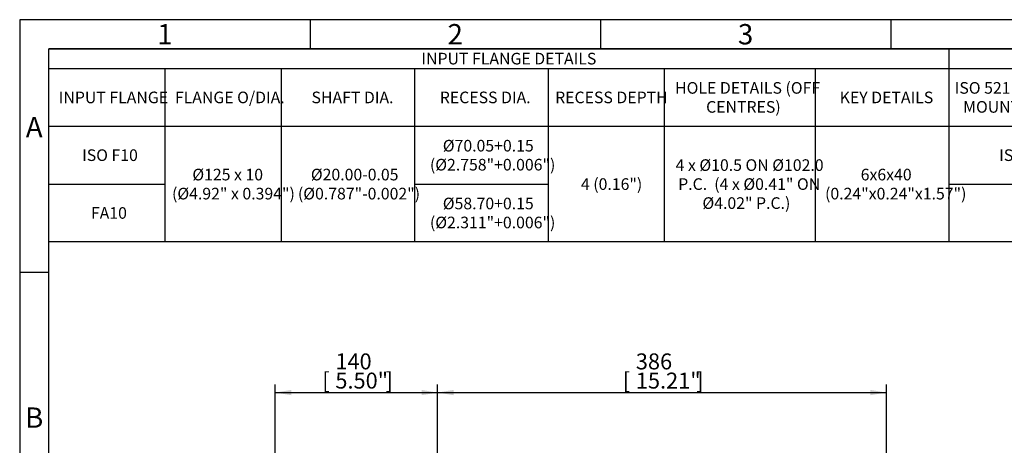
# Model space of a CAD drawing. Units: millimetres. Extents: x 13 to 432, y -172 to 292.
# Drawn here: x 15 to 185, y 219 to 292 of the extents above; entities that cross this region are included whole.
import ezdxf
from ezdxf.enums import TextEntityAlignment as Align

# ---------------------------------------------------------------- set-up
doc = ezdxf.new("R2010")
doc.units = ezdxf.units.MM
doc.layers.add('Default', color=7, linetype='Continuous')
doc.styles.add('SEACAD_Arial_Narrow', font='ARIALN.TTF')
doc.dimstyles.new('RG_-_ISO', dxfattribs={"dimtxt": 0.55, "dimasz": 0.55, "dimexe": 0.275, "dimexo": 0.275, "dimgap": 0.1375, "dimtad": 1, "dimdec": 0, "dimlfac": 5, "dimdsep": 46, "dimtxsty": 'SEACAD_Arial_Narrow', "dimblk1": '_SE_FILLED', "dimblk2": '_SE_FILLED', "dimsah": 1, "dimcen": 0.275, "dimadec": 0, "dimazin": 0, "dimtfac": 0.75, "dimtdec": 0, "dimtofl": 0, "dimtmove": 0, "dimatfit": 3, "dimfxl": 1, "dimtolj": 1, "dimarcsym": 0})

# ---------------------------------------------------------------- blocks, each defined once
blk = doc.blocks.new('DMBLK490')
at = {"layer": 'Default', "linetype": 'Continuous'}
for points in [[(89.71, 228.27), (86.96, 227.81), (89.71, 227.36)], [(161.49, 228.27), (161.49, 227.36), (164.24, 227.81)]]:
    blk.add_hatch(color=7, dxfattribs=at).paths.add_polyline_path(points)
at = {"layer": 'Default', "color": 7, "linetype": 'Continuous'}
for p, q in [((86.96, 178.46), (86.96, 229.19)), ((164.24, 158.81), (164.24, 229.19)), ((86.96, 227.81), (164.24, 227.81))]:
    blk.add_line(p, q, dxfattribs=at)
at = {"layer": 'Default', "color": 7, "linetype": 'Continuous', "style": 'SEACAD_Arial_Narrow'}
for s, p in [('386', (121.1, 234.55)), ('[', (118.85, 231.25)), ('15.21"', (121.1, 231.25)), (']', (131.48, 231.25))]:
    blk.add_text(s, height=2.75, dxfattribs=at).set_placement(p, align=Align.TOP_LEFT)
blk = doc.blocks.new('_SE_FILLED')
at = {"color": 0}
blk.add_line((0, 0), (-1, 0), dxfattribs=at)
blk.add_solid([(0, 0), (-1, -0.1665), (-1, 0.1665), (0, 0)], dxfattribs=at)
blk = doc.blocks.new('DMBLK491')
at = {"layer": 'Default', "linetype": 'Continuous'}
for points in [[(61.76, 228.27), (59.01, 227.81), (61.76, 227.36)], [(84.21, 228.27), (84.21, 227.36), (86.96, 227.81)]]:
    blk.add_hatch(color=7, dxfattribs=at).paths.add_polyline_path(points)
at = {"layer": 'Default', "color": 7, "linetype": 'Continuous'}
for p, q in [((59.01, 185.84), (59.01, 229.19)), ((86.96, 178.46), (86.96, 229.19)), ((59.01, 227.81), (86.96, 227.81))]:
    blk.add_line(p, q, dxfattribs=at)
at = {"layer": 'Default', "color": 7, "linetype": 'Continuous', "style": 'SEACAD_Arial_Narrow'}
for s, p in [('140', (69.36, 234.55)), ('[', (67.11, 231.25)), ('5.50"', (69.36, 231.25)), (']', (77.99, 231.25))]:
    blk.add_text(s, height=2.75, dxfattribs=at).set_placement(p, align=Align.TOP_LEFT)
blk = doc.blocks.new('SE13')
at = {"layer": 'Default', "color": 7, "linetype": 'Continuous'}
for p, q in [((175, 287), (175, 283.6)), ((20, 283.6), (410, 283.6)), ((40, 283.6), (40, 273.65)), ((60, 283.6), (60, 273.65)), ((83, 283.6), (83, 273.65)), ((106, 283.6), (106, 273.65)), ((126, 283.6), (126, 273.65)), ((152, 283.6), (152, 273.65)), ((175, 283.6), (175, 273.65)), ((20, 273.65), (410, 273.65)), ((40, 273.65), (40, 268.68)), ((60, 273.65), (60, 268.68)), ((83, 273.65), (83, 268.68)), ((106, 273.65), (106, 268.68)), ((126, 273.65), (126, 268.68)), ((152, 273.65), (152, 268.68)), ((175, 273.65), (175, 268.68)), ((40, 268.68), (40, 263.7)), ((60, 268.68), (60, 263.7)), ((83, 268.68), (83, 263.7)), ((106, 268.68), (106, 263.7)), ((126, 268.68), (126, 263.7)), ((152, 268.68), (152, 263.7)), ((175, 268.68), (175, 263.7)), ((20, 263.7), (40, 263.7)), ((40, 263.7), (40, 258.73)), ((60, 263.7), (60, 258.73)), ((83, 263.7), (106, 263.7)), ((83, 263.7), (83, 258.73)), ((106, 263.7), (106, 258.73)), ((126, 263.7), (126, 258.73)), ((152, 263.7), (152, 258.73)), ((175, 263.7), (201.69, 263.7)), ((175, 263.7), (175, 258.73)), ((40, 258.73), (40, 253.75)), ((60, 258.73), (60, 253.75)), ((83, 258.73), (83, 253.75)), ((106, 258.73), (106, 253.75)), ((126, 258.73), (126, 253.75)), ((152, 258.73), (152, 253.75)), ((175, 258.73), (175, 253.75))]:
    blk.add_line(p, q, dxfattribs=at)
blk.add_lwpolyline([(20, 253.75), (20, 287), (410, 287), (410, 253.75), (20, 253.75)], dxfattribs=at)
at = {"layer": 'Default', "color": 7, "linetype": 'Continuous', "style": 'SEACAD_Arial_Narrow'}
for s, p in [('INPUT FLANGE DETAILS', (84.18, 286.3)), ('HOLE DETAILS (OFF', (127.86, 281.26)), ('FLANGE O/DIA.', (41.73, 279.62)), ('ISO 5211 / MSS SP-101', (176.01, 281.26)), ('INPUT FLANGE', (21.73, 279.62)), ('SHAFT DIA.', (65.25, 279.62)), ('RECESS DIA.', (87.34, 279.62)), ('RECESS DEPTH', (107.2, 279.62)), ('CENTRES)', (133.2, 277.99)), ('KEY DETAILS', (156.2, 279.62)), ('MOUNTING OPTION', (177.46, 277.99)), ('Ø70.05+0.15', (87.86, 271.31)), ('ISO F10', (25.75, 269.68)), ('ISO F14*', (183.66, 269.68)), ('(Ø2.758"+0.006")', (85.64, 268.04)), ('4 x Ø10.5 ON Ø102.0', (127.95, 267.97)), ('Ø125 x 10', (44.73, 266.34)), ('Ø20.00-0.05', (65.14, 266.34)), ('6x6x40', (159.82, 266.34)), ('4 (0.16")', (111.64, 264.7)), ('P.C.  (4 x Ø0.41" ON', (128.39, 264.7)), ('(Ø4.92" x 0.394")', (41.23, 263.06)), ('(Ø0.787"-0.002")', (62.91, 263.06)), ('(0.24"x0.24"x1.57")', (153.68, 263.06)), ('Ø58.70+0.15', (87.86, 261.36)), ('Ø4.02" P.C.)', (132.57, 261.43)), ('FA10', (27.27, 259.73)), ('(Ø2.311"+0.006")', (85.64, 258.09))]:
    blk.add_text(s, height=2, dxfattribs=at).set_placement(p, align=Align.TOP_LEFT)
blk = doc.blocks.new('Template_Frame_A3')
at = {"layer": 'Default', "color": 7, "linetype": 'Continuous'}
for p, q in [((15, 292), (15, 5)), ((415, 292), (15, 292)), ((65, 292), (65, 287)), ((115, 292), (115, 287)), ((165, 292), (165, 287)), ((20, 10), (20, 287)), ((410, 287), (20, 287)), ((20, 248.5), (15, 248.5))]:
    blk.add_line(p, q, dxfattribs=at)
at = {"layer": 'Default', "char_height": 3.5, "width": 3, "attachment_point": 5}
for s, insert in [('{\\fArial Narrow|b0||i0||c0|p34;\\C7;\\H3.5;\\W1.;1}', (40, 289.5)), ('{\\fArial Narrow|b0||i0||c0|p34;\\C7;\\H3.5;\\W1.;2}', (90, 289.5)), ('{\\fArial Narrow|b0||i0||c0|p34;\\C7;\\H3.5;\\W1.;3}', (140, 289.5)), ('{\\fArial Narrow|b0||i0||c0|p34;\\C7;\\H3.5;\\W1.;A}', (17.5, 273.5)), ('{\\fArial Narrow|b0||i0||c0|p34;\\C7;\\H3.5;\\W1.;B}', (17.5, 223.5))]:
    blk.add_mtext(s, dxfattribs=dict(at, insert=insert))

msp = doc.modelspace()

# ---------------------------------------------------------------- block references
at = {"layer": 'Default', "color": 7}
msp.add_blockref('Template_Frame_A3', (0.0001, 0.0001), dxfattribs=at)
at = {"layer": 'Default'}
msp.add_blockref('SE13', (0, 0), dxfattribs=at)

# ---------------------------------------------------------------- dimensions: what is measured, and where the dimension line sits
at = {"layer": 'Default', "color": 7, "linetype": 'Continuous'}
for base, p1, p2, picture, middle in [((86.962, 227.8139), (59.012, 184.468), (86.962, 147.885), 'DMBLK491', (72.987, 227.8139)), ((164.245, 227.8139), (86.962, 147.885), (164.245, 157.434), 'DMBLK490', (125.6035, 227.8139))]:
    dim = msp.add_linear_dim(base=base, p1=p1, p2=p2, text='\\A1;<>', dimstyle='RG_-_ISO', override={"dimtxt": 2.75, "dimasz": 2.75, "dimexe": 1.375, "dimexo": 1.375, "dimgap": 0.6875, "dimpost": '\\X', "dimcen": 1.375}, dxfattribs=at)
    dim.commit()
    dim.dimension.update_dxf_attribs({"geometry": picture, "text_midpoint": middle, "dimtype": 160})

doc.saveas('drawing.dxf')
